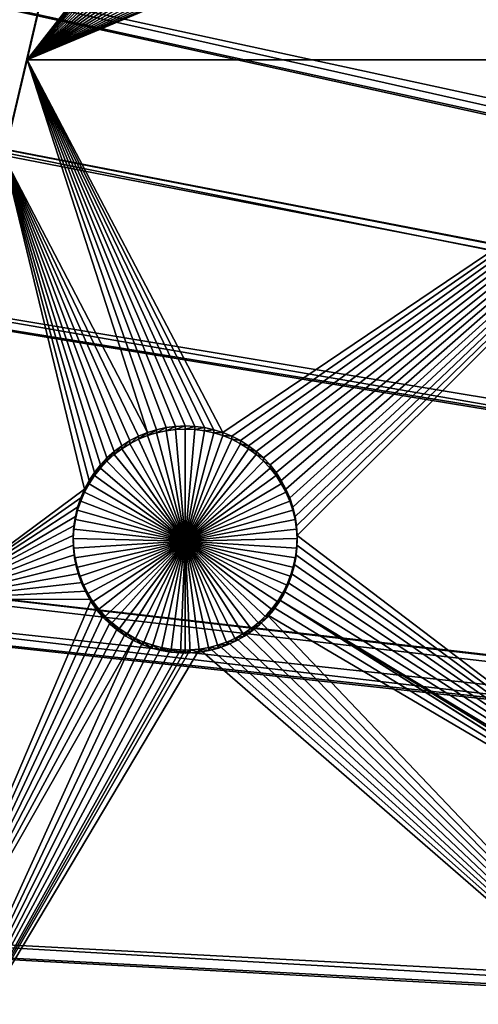
# Model space of a CAD drawing. Extents: x -200 to 200, y -652 to 0.
# Drawn here: x -179 to -164, y -444 to -413 of the extents above; entities that cross this region are included whole.
import ezdxf

# ---------------------------------------------------------------- set-up
doc = ezdxf.new("R2010")
doc.units = 0
doc.header["$MEASUREMENT"] = 0
for name, color, linetype in [('L1', 7, 'Continuous'), ('L2', 7, 'Continuous'), ('L4', 7, 'Continuous')]:
    doc.layers.add(name, color=color, linetype=linetype)

msp = doc.modelspace()

# ---------------------------------------------------------------- linework, layer by layer
at = {"layer": 'L1', "color": 250}
for points in [[(-169.7903, -350.0225, -91.62488), (-164.0234, -340.9811, -91.7827), (0, -451.9281, -89.84611)], [(-163.3361, -340.9795, -89.05014), (-165.6632, -344.6139, -88.9867), (-25.44149, -435.3185, -82.34452)], [(-25.44149, -435.3185, -82.34452), (-165.6632, -344.6139, -88.9867), (-169.1015, -349.9836, -88.89297)], [(0, -451.9281, -89.84611), (-175.0592, -359.3628, -91.46184), (-169.7903, -350.0225, -91.62488)], [(-26.63396, -437.3114, -82.30973), (-169.1015, -349.9836, -88.89297), (-173.4135, -357.5963, -88.76009)], [(-25.44149, -435.3185, -82.34452), (-169.1015, -349.9836, -88.89297), (-26.63396, -437.3114, -82.30973)], [(-26.66403, -437.3616, -82.30886), (-173.4135, -357.5963, -88.76009), (-174.3709, -359.2866, -88.73059)], [(-26.63396, -437.3114, -82.30973), (-173.4135, -357.5963, -88.76009), (-26.66403, -437.3616, -82.30886)], [(-174.3709, -359.2866, -88.73059), (-179.1289, -368.8613, -88.56346), (-27.6551, -439.3969, -82.27333)], [(-26.66403, -437.3616, -82.30886), (-174.3709, -359.2866, -88.73059), (-27.6551, -439.3969, -82.27333)], [(0, -451.9281, -89.84611), (-179.8146, -368.9747, -91.29407), (-175.0592, -359.3628, -91.46184)], [(-184.0426, -378.8298, -91.12205), (-179.8146, -368.9747, -91.29407), (0, -451.9281, -89.84611)], [(-27.6551, -439.3969, -82.27333), (-179.1289, -368.8613, -88.56346), (-180.1146, -371.1478, -88.52355)], [(-27.80603, -439.7068, -82.26792), (-180.1146, -371.1478, -88.52355), (-183.3614, -378.6794, -88.39209)], [(-27.6551, -439.3969, -82.27333), (-180.1146, -371.1478, -88.52355), (-27.80603, -439.7068, -82.26792)], [(-28.5157, -441.5525, -82.2357), (-183.3614, -378.6794, -88.39209), (-185.754, -385.1763, -88.27868)], [(-27.80603, -439.7068, -82.26792), (-183.3614, -378.6794, -88.39209), (-28.5157, -441.5525, -82.2357)], [(0, -451.9281, -89.84611), (-187.7307, -388.8994, -90.94628), (-184.0426, -378.8298, -91.12205)], [(-185.754, -385.1763, -88.27868), (-187.0561, -388.7122, -88.21696), (-28.74216, -442.1415, -82.22542)], [(-28.5157, -441.5525, -82.2357), (-185.754, -385.1763, -88.27868), (-28.74216, -442.1415, -82.22542)], [(-28.74216, -442.1415, -82.22542), (-187.0561, -388.7122, -88.21696), (-190.2022, -398.9303, -88.03861)], [(0, -451.9281, -89.84611), (-190.8682, -399.1538, -90.76729), (-187.7307, -388.8994, -90.94628)], [(-29.21111, -443.7663, -82.19706), (-190.2022, -398.9303, -88.03861), (-190.3631, -399.5753, -88.02735)], [(-28.74216, -442.1415, -82.22542), (-190.2022, -398.9303, -88.03861), (-29.21111, -443.7663, -82.19706)], [(-193.4459, -409.563, -90.5856), (-190.8682, -399.1538, -90.76729), (0, -451.9281, -89.84611)], [(-29.4655, -444.6477, -82.18168), (-190.3631, -399.5753, -88.02735), (-192.7903, -409.3038, -87.85754)], [(-29.21111, -443.7663, -82.19706), (-190.3631, -399.5753, -88.02735), (-29.4655, -444.6477, -82.18168)], [(-29.73756, -446.0258, -82.15762), (-192.7903, -409.3038, -87.85754), (-193.7547, -414.3095, -87.77016)], [(-29.4655, -444.6477, -82.18168), (-192.7903, -409.3038, -87.85754), (-29.73756, -446.0258, -82.15762)], [(0, -451.9281, -89.84611), (-195.4561, -420.0965, -90.40173), (-193.4459, -409.563, -90.5856)], [(-29.97069, -447.2068, -82.13701), (-193.7547, -414.3095, -87.77016), (-194.813, -419.8021, -87.67429)], [(-29.73756, -446.0258, -82.15762), (-193.7547, -414.3095, -87.77016), (-29.97069, -447.2068, -82.13701)], [(-194.813, -419.8021, -87.67429), (-196.1067, -429.2449, -87.50946), (-30.09214, -448.3185, -82.1176)], [(-29.97069, -447.2068, -82.13701), (-194.813, -419.8021, -87.67429), (-30.09214, -448.3185, -82.1176)], [(0, -451.9281, -89.84611), (-196.893, -430.7233, -90.21624), (-195.4561, -420.0965, -90.40173)], [(-30.09214, -448.3185, -82.1176), (-196.1067, -429.2449, -87.50946), (-196.2642, -430.3944, -87.4894)], [(-30.25398, -449.7998, -82.09175), (-196.2642, -430.3944, -87.4894), (-197.1398, -441.0499, -87.30341)], [(-30.09214, -448.3185, -82.1176), (-196.2642, -430.3944, -87.4894), (-30.25398, -449.7998, -82.09175)], [(-197.7525, -441.4124, -90.02966), (-196.893, -430.7233, -90.21624), (0, -451.9281, -89.84611)], [(-30.27289, -450.6315, -82.07723), (-197.1398, -441.0499, -87.30341), (-197.2308, -444.3209, -87.24631)], [(-30.25398, -449.7998, -82.09175), (-197.1398, -441.0499, -87.30341), (-30.27289, -450.6315, -82.07723)], [(0, -451.9281, -89.84611), (-198.0318, -452.1323, -89.84255), (-197.7525, -441.4124, -90.02966)]]:
    msp.add_3dface(points, dxfattribs=at)
at = {"layer": 'L2', "color": 250}
for points in [[(-160.3285, -364.9058, -99.86638), (-166.5319, -377.4328, -99.64773), (0, -452.0764, -98.34482)], [(0, -452.0764, -98.34482), (-166.5319, -377.4328, -99.64773), (-171.7581, -390.3977, -99.42143)], [(-165.6346, -407.6542, -101.6206), (-161.6789, -388.6601, -101.9521), (-155.0647, -414.3392, -101.5039)], [(0, -452.0764, -98.34482), (-171.7581, -390.3977, -99.42143), (-175.9763, -403.7246, -99.1888)], [(-179.1618, -417.3353, -98.95123), (-175.9763, -403.7246, -99.1888), (-175.9763, -403.7683, -101.6884)], [(-175.9763, -403.7246, -99.1888), (-179.1618, -417.3353, -98.95123), (0, -452.0764, -98.34482)], [(-175.9763, -403.7683, -101.6884), (-178.4503, -414.3392, -101.5039), (-179.1618, -417.3353, -98.95123)], [(-175.9763, -403.7683, -101.6884), (-172.5362, -406.7583, -101.6362), (-178.4503, -414.3392, -101.5039)], [(-178.4503, -414.3392, -101.5039), (-172.5362, -406.7583, -101.6362), (-172.5297, -407.0593, -101.631)], [(-178.4503, -414.3392, -101.5039), (-172.5297, -407.0593, -101.631), (-172.4974, -407.3587, -101.6257)], [(-172.4974, -407.3587, -101.6257), (-172.4394, -407.6542, -101.6206), (-178.4503, -414.3392, -101.5039)], [(-172.4394, -407.6542, -101.6206), (-172.3563, -407.9436, -101.6155), (-178.4503, -414.3392, -101.5039)], [(-155.0647, -414.3392, -101.5039), (-165.7178, -407.9436, -101.6155), (-165.6346, -407.6542, -101.6206)], [(-178.4503, -414.3392, -101.5039), (-172.3563, -407.9436, -101.6155), (-172.2486, -408.2248, -101.6106)], [(-178.4503, -414.3392, -101.5039), (-172.2486, -408.2248, -101.6106), (-172.1171, -408.4957, -101.6059)], [(-165.957, -408.4957, -101.6059), (-165.8255, -408.2248, -101.6106), (-155.0647, -414.3392, -101.5039)], [(-155.0647, -414.3392, -101.5039), (-165.8255, -408.2248, -101.6106), (-165.7178, -407.9436, -101.6155)], [(-171.9628, -408.7543, -101.6014), (-178.4503, -414.3392, -101.5039), (-172.1171, -408.4957, -101.6059)], [(-155.0647, -414.3392, -101.5039), (-166.1113, -408.7543, -101.6014), (-165.957, -408.4957, -101.6059)], [(-171.9628, -408.7543, -101.6014), (-171.7868, -408.9986, -101.5971), (-178.4503, -414.3392, -101.5039)], [(-155.0647, -414.3392, -101.5039), (-166.2872, -408.9986, -101.5971), (-166.1113, -408.7543, -101.6014)], [(-171.7868, -408.9986, -101.5971), (-171.5905, -409.227, -101.5931), (-178.4503, -414.3392, -101.5039)], [(-155.0647, -414.3392, -101.5039), (-166.4836, -409.227, -101.5931), (-166.2872, -408.9986, -101.5971)], [(-178.4503, -414.3392, -101.5039), (-171.5905, -409.227, -101.5931), (-171.3752, -409.4376, -101.5895)], [(-178.4503, -414.3392, -101.5039), (-171.3752, -409.4376, -101.5895), (-171.1427, -409.6289, -101.5861)], [(-155.0647, -414.3392, -101.5039), (-166.9313, -409.6289, -101.5861), (-166.6988, -409.4376, -101.5895)], [(-166.6988, -409.4376, -101.5895), (-166.4836, -409.227, -101.5931), (-155.0647, -414.3392, -101.5039)], [(-171.1427, -409.6289, -101.5861), (-170.8946, -409.7995, -101.5831), (-178.4503, -414.3392, -101.5039)], [(-155.0647, -414.3392, -101.5039), (-167.1795, -409.7995, -101.5831), (-166.9313, -409.6289, -101.5861)], [(-178.4503, -414.3392, -101.5039), (-170.8946, -409.7995, -101.5831), (-170.6327, -409.9482, -101.5805)], [(-178.4503, -414.3392, -101.5039), (-170.6327, -409.9482, -101.5805), (-170.359, -410.0738, -101.5784)], [(-170.359, -410.0738, -101.5784), (-170.0755, -410.1755, -101.5766), (-178.4503, -414.3392, -101.5039)], [(-155.0647, -414.3392, -101.5039), (-167.9985, -410.1755, -101.5766), (-167.715, -410.0738, -101.5784)], [(-155.0647, -414.3392, -101.5039), (-167.715, -410.0738, -101.5784), (-167.4414, -409.9482, -101.5805)], [(-167.4414, -409.9482, -101.5805), (-167.1795, -409.7995, -101.5831), (-155.0647, -414.3392, -101.5039)], [(-170.0755, -410.1755, -101.5766), (-169.7843, -410.2524, -101.5752), (-178.4503, -414.3392, -101.5039)], [(-178.4503, -414.3392, -101.5039), (-169.7843, -410.2524, -101.5752), (-169.4876, -410.304, -101.5743)], [(-178.4503, -414.3392, -101.5039), (-169.4876, -410.304, -101.5743), (-169.1876, -410.3298, -101.5739)], [(-169.1876, -410.3298, -101.5739), (-169.037, -410.3331, -101.5738), (-178.4503, -414.3392, -101.5039)], [(-178.4503, -414.3392, -101.5039), (-169.037, -410.3331, -101.5738), (-168.8864, -410.3298, -101.5739)], [(-178.4503, -414.3392, -101.5039), (-168.8864, -410.3298, -101.5739), (-155.0647, -414.3392, -101.5039)], [(-155.0647, -414.3392, -101.5039), (-168.8864, -410.3298, -101.5739), (-168.5864, -410.304, -101.5743)], [(-155.0647, -414.3392, -101.5039), (-168.5864, -410.304, -101.5743), (-168.2897, -410.2524, -101.5752)], [(-168.2897, -410.2524, -101.5752), (-167.9985, -410.1755, -101.5766), (-155.0647, -414.3392, -101.5039)], [(-178.4503, -414.3392, -101.5039), (-174.6842, -425.9873, -101.3006), (-179.1618, -417.379, -101.4508)], [(-179.1618, -417.3353, -98.95123), (-178.4503, -414.3392, -101.5039), (-179.1618, -417.379, -101.4508)], [(-178.4503, -414.3392, -101.5039), (-155.0647, -414.3392, -101.5039), (-172.3215, -425.9873, -101.3006)], [(-172.3215, -425.9873, -101.3006), (-172.6091, -425.898, -101.3021), (-178.4503, -414.3392, -101.5039)], [(-178.4503, -414.3392, -101.5039), (-172.6091, -425.898, -101.3021), (-172.9033, -425.8337, -101.3033)], [(-178.4503, -414.3392, -101.5039), (-172.9033, -425.8337, -101.3033), (-173.202, -425.7949, -101.3039)], [(-174.1024, -425.8337, -101.3033), (-174.3966, -425.898, -101.3021), (-178.4503, -414.3392, -101.5039)], [(-178.4503, -414.3392, -101.5039), (-174.3966, -425.898, -101.3021), (-174.6842, -425.9873, -101.3006)], [(-173.202, -425.7949, -101.3039), (-173.5028, -425.782, -101.3042), (-178.4503, -414.3392, -101.5039)], [(-178.4503, -414.3392, -101.5039), (-173.5028, -425.782, -101.3042), (-173.8037, -425.7949, -101.3039)], [(-178.4503, -414.3392, -101.5039), (-173.8037, -425.7949, -101.3039), (-174.1024, -425.8337, -101.3033)], [(-155.0647, -414.3392, -101.5039), (-172.0427, -426.1011, -101.2986), (-172.3215, -425.9873, -101.3006)], [(-155.0647, -414.3392, -101.5039), (-171.7746, -426.2383, -101.2962), (-172.0427, -426.1011, -101.2986)], [(-171.5194, -426.3982, -101.2934), (-171.7746, -426.2383, -101.2962), (-155.0647, -414.3392, -101.5039)], [(-155.0647, -414.3392, -101.5039), (-171.2788, -426.5793, -101.2903), (-171.5194, -426.3982, -101.2934)], [(-155.0647, -414.3392, -101.5039), (-171.0548, -426.7805, -101.2867), (-171.2788, -426.5793, -101.2903)], [(-170.8488, -427.0001, -101.2829), (-171.0548, -426.7805, -101.2867), (-155.0647, -414.3392, -101.5039)], [(-155.0647, -414.3392, -101.5039), (-170.6625, -427.2367, -101.2788), (-170.8488, -427.0001, -101.2829)], [(-155.0647, -414.3392, -101.5039), (-170.4972, -427.4884, -101.2744), (-170.6625, -427.2367, -101.2788)], [(-170.3541, -427.7534, -101.2698), (-170.4972, -427.4884, -101.2744), (-155.0647, -414.3392, -101.5039)], [(-155.0647, -414.3392, -101.5039), (-170.2344, -428.0297, -101.2649), (-170.3541, -427.7534, -101.2698)], [(-155.0647, -414.3392, -101.5039), (-170.1389, -428.3153, -101.26), (-170.2344, -428.0297, -101.2649)], [(-170.0683, -428.608, -101.2548), (-170.1389, -428.3153, -101.26), (-155.0647, -414.3392, -101.5039)], [(-155.0647, -414.3392, -101.5039), (-170.0231, -428.9057, -101.2496), (-170.0683, -428.608, -101.2548)], [(-155.0647, -414.3392, -101.5039), (-170.0037, -429.2061, -101.2444), (-170.0231, -428.9057, -101.2496)], [(-155.0647, -440.5413, -101.0465), (-170.0037, -429.2061, -101.2444), (-155.0647, -414.3392, -101.5039)], [(0, -452.0764, -98.34482), (-179.1618, -417.3353, -98.95123), (-181.2959, -431.1499, -98.71009)], [(-179.1618, -417.379, -101.4508), (-176.6516, -427.7534, -101.2698), (-181.2959, -431.1935, -101.2097)], [(-175.2311, -426.2383, -101.2962), (-175.4863, -426.3982, -101.2934), (-179.1618, -417.379, -101.4508)], [(-179.1618, -417.379, -101.4508), (-175.4863, -426.3982, -101.2934), (-175.7269, -426.5793, -101.2903)], [(-175.7269, -426.5793, -101.2903), (-175.951, -426.7805, -101.2867), (-179.1618, -417.379, -101.4508)], [(-179.1618, -417.379, -101.4508), (-175.951, -426.7805, -101.2867), (-176.1569, -427.0001, -101.2829)], [(-179.1618, -417.379, -101.4508), (-176.1569, -427.0001, -101.2829), (-176.3432, -427.2367, -101.2788)], [(-176.3432, -427.2367, -101.2788), (-176.5085, -427.4884, -101.2744), (-179.1618, -417.379, -101.4508)], [(-179.1618, -417.379, -101.4508), (-176.5085, -427.4884, -101.2744), (-176.6516, -427.7534, -101.2698)], [(-179.1618, -417.379, -101.4508), (-174.6842, -425.9873, -101.3006), (-174.963, -426.1011, -101.2986)], [(-179.1618, -417.379, -101.4508), (-174.963, -426.1011, -101.2986), (-175.2311, -426.2383, -101.2962)], [(-174.6842, -425.9873, -101.3006), (-174.6842, -426.0833, -106.7998), (-174.963, -426.1971, -106.7978)], [(-174.6842, -425.9873, -101.3006), (-174.963, -426.1971, -106.7978), (-174.963, -426.1011, -101.2986)], [(-174.3966, -425.898, -101.3021), (-174.3966, -425.994, -106.8013), (-174.6842, -426.0833, -106.7998)], [(-174.3966, -425.898, -101.3021), (-174.6842, -426.0833, -106.7998), (-174.6842, -425.9873, -101.3006)], [(-173.5028, -429.3774, -106.7422), (-174.6842, -426.0833, -106.7998), (-174.3966, -425.994, -106.8013)], [(-174.1024, -425.8337, -101.3033), (-174.1024, -425.9297, -106.8024), (-174.3966, -425.994, -106.8013)], [(-174.1024, -425.8337, -101.3033), (-174.3966, -425.994, -106.8013), (-174.3966, -425.898, -101.3021)], [(-174.3966, -425.994, -106.8013), (-174.1024, -425.9297, -106.8024), (-173.5028, -429.3774, -106.7422)], [(-173.8037, -425.7949, -101.3039), (-173.8037, -425.8909, -106.8031), (-174.1024, -425.9297, -106.8024)], [(-173.8037, -425.7949, -101.3039), (-174.1024, -425.9297, -106.8024), (-174.1024, -425.8337, -101.3033)], [(-173.5028, -429.3774, -106.7422), (-174.1024, -425.9297, -106.8024), (-173.8037, -425.8909, -106.8031)], [(-173.5028, -425.782, -101.3042), (-173.5028, -425.878, -106.8033), (-173.8037, -425.8909, -106.8031)], [(-173.5028, -425.782, -101.3042), (-173.8037, -425.8909, -106.8031), (-173.8037, -425.7949, -101.3039)], [(-173.5028, -429.3774, -106.7422), (-173.8037, -425.8909, -106.8031), (-173.5028, -425.878, -106.8033)], [(-173.202, -425.7949, -101.3039), (-173.5028, -425.878, -106.8033), (-173.5028, -425.782, -101.3042)], [(-173.202, -425.7949, -101.3039), (-173.202, -425.8909, -106.8031), (-173.5028, -425.878, -106.8033)], [(-173.5028, -425.878, -106.8033), (-173.202, -425.8909, -106.8031), (-173.5028, -429.3774, -106.7422)], [(-173.5028, -429.3774, -106.7422), (-173.202, -425.8909, -106.8031), (-172.9033, -425.9297, -106.8024)], [(-173.5028, -429.3774, -106.7422), (-172.9033, -425.9297, -106.8024), (-172.6091, -425.994, -106.8013)], [(-172.6091, -425.994, -106.8013), (-172.3215, -426.0833, -106.7998), (-173.5028, -429.3774, -106.7422)], [(-172.9033, -425.8337, -101.3033), (-173.202, -425.8909, -106.8031), (-173.202, -425.7949, -101.3039)], [(-172.9033, -425.8337, -101.3033), (-172.9033, -425.9297, -106.8024), (-173.202, -425.8909, -106.8031)], [(-172.6091, -425.898, -101.3021), (-172.9033, -425.9297, -106.8024), (-172.9033, -425.8337, -101.3033)], [(-172.6091, -425.898, -101.3021), (-172.6091, -425.994, -106.8013), (-172.9033, -425.9297, -106.8024)], [(-172.3215, -425.9873, -101.3006), (-172.6091, -425.994, -106.8013), (-172.6091, -425.898, -101.3021)], [(-172.3215, -425.9873, -101.3006), (-172.3215, -426.0833, -106.7998), (-172.6091, -425.994, -106.8013)], [(-172.0427, -426.1011, -101.2986), (-172.3215, -426.0833, -106.7998), (-172.3215, -425.9873, -101.3006)], [(-175.2311, -426.2383, -101.2962), (-175.2311, -426.3343, -106.7954), (-175.4863, -426.4942, -106.7926)], [(-175.2311, -426.2383, -101.2962), (-175.4863, -426.4942, -106.7926), (-175.4863, -426.3982, -101.2934)], [(-173.5028, -429.3774, -106.7422), (-175.4863, -426.4942, -106.7926), (-175.2311, -426.3343, -106.7954)], [(-174.963, -426.1011, -101.2986), (-174.963, -426.1971, -106.7978), (-175.2311, -426.3343, -106.7954)], [(-174.963, -426.1011, -101.2986), (-175.2311, -426.3343, -106.7954), (-175.2311, -426.2383, -101.2962)], [(-175.2311, -426.3343, -106.7954), (-174.963, -426.1971, -106.7978), (-173.5028, -429.3774, -106.7422)], [(-173.5028, -429.3774, -106.7422), (-174.963, -426.1971, -106.7978), (-174.6842, -426.0833, -106.7998)], [(-173.5028, -429.3774, -106.7422), (-172.3215, -426.0833, -106.7998), (-172.0427, -426.1971, -106.7978)], [(-173.5028, -429.3774, -106.7422), (-172.0427, -426.1971, -106.7978), (-171.7746, -426.3343, -106.7954)], [(-171.7746, -426.3343, -106.7954), (-171.5194, -426.4942, -106.7926), (-173.5028, -429.3774, -106.7422)], [(-172.0427, -426.1011, -101.2986), (-172.0427, -426.1971, -106.7978), (-172.3215, -426.0833, -106.7998)], [(-171.7746, -426.2383, -101.2962), (-172.0427, -426.1971, -106.7978), (-172.0427, -426.1011, -101.2986)], [(-171.7746, -426.2383, -101.2962), (-171.7746, -426.3343, -106.7954), (-172.0427, -426.1971, -106.7978)], [(-171.5194, -426.3982, -101.2934), (-171.7746, -426.3343, -106.7954), (-171.7746, -426.2383, -101.2962)], [(-171.5194, -426.3982, -101.2934), (-171.5194, -426.4942, -106.7926), (-171.7746, -426.3343, -106.7954)], [(-175.7269, -426.5793, -101.2903), (-175.7269, -426.6753, -106.7894), (-175.951, -426.8765, -106.7859)], [(-175.7269, -426.5793, -101.2903), (-175.951, -426.8765, -106.7859), (-175.951, -426.7805, -101.2867)], [(-175.951, -426.8765, -106.7859), (-175.7269, -426.6753, -106.7894), (-173.5028, -429.3774, -106.7422)], [(-175.4863, -426.3982, -101.2934), (-175.4863, -426.4942, -106.7926), (-175.7269, -426.6753, -106.7894)], [(-175.4863, -426.3982, -101.2934), (-175.7269, -426.6753, -106.7894), (-175.7269, -426.5793, -101.2903)], [(-173.5028, -429.3774, -106.7422), (-175.7269, -426.6753, -106.7894), (-175.4863, -426.4942, -106.7926)], [(-173.5028, -429.3774, -106.7422), (-171.5194, -426.4942, -106.7926), (-171.2788, -426.6753, -106.7894)], [(-173.5028, -429.3774, -106.7422), (-171.2788, -426.6753, -106.7894), (-171.0548, -426.8765, -106.7859)], [(-171.2788, -426.5793, -101.2903), (-171.5194, -426.4942, -106.7926), (-171.5194, -426.3982, -101.2934)], [(-171.2788, -426.5793, -101.2903), (-171.2788, -426.6753, -106.7894), (-171.5194, -426.4942, -106.7926)], [(-171.0548, -426.7805, -101.2867), (-171.2788, -426.6753, -106.7894), (-171.2788, -426.5793, -101.2903)], [(-171.0548, -426.7805, -101.2867), (-171.0548, -426.8765, -106.7859), (-171.2788, -426.6753, -106.7894)], [(-176.1569, -427.0001, -101.2829), (-176.1569, -427.0961, -106.7821), (-176.3432, -427.3327, -106.7779)], [(-176.1569, -427.0001, -101.2829), (-176.3432, -427.3327, -106.7779), (-176.3432, -427.2367, -101.2788)], [(-175.951, -426.7805, -101.2867), (-175.951, -426.8765, -106.7859), (-176.1569, -427.0961, -106.7821)], [(-175.951, -426.7805, -101.2867), (-176.1569, -427.0961, -106.7821), (-176.1569, -427.0001, -101.2829)], [(-173.5028, -429.3774, -106.7422), (-176.1569, -427.0961, -106.7821), (-175.951, -426.8765, -106.7859)], [(-171.0548, -426.8765, -106.7859), (-170.8488, -427.0961, -106.7821), (-173.5028, -429.3774, -106.7422)], [(-170.8488, -427.0001, -101.2829), (-171.0548, -426.8765, -106.7859), (-171.0548, -426.7805, -101.2867)], [(-170.8488, -427.0001, -101.2829), (-170.8488, -427.0961, -106.7821), (-171.0548, -426.8765, -106.7859)], [(-170.6625, -427.2367, -101.2788), (-170.8488, -427.0961, -106.7821), (-170.8488, -427.0001, -101.2829)], [(-176.3432, -427.2367, -101.2788), (-176.3432, -427.3327, -106.7779), (-176.5085, -427.5844, -106.7735)], [(-176.3432, -427.2367, -101.2788), (-176.5085, -427.5844, -106.7735), (-176.5085, -427.4884, -101.2744)], [(-173.5028, -429.3774, -106.7422), (-176.3432, -427.3327, -106.7779), (-176.1569, -427.0961, -106.7821)], [(-173.5028, -429.3774, -106.7422), (-170.8488, -427.0961, -106.7821), (-170.6625, -427.3327, -106.7779)], [(-170.6625, -427.2367, -101.2788), (-170.6625, -427.3327, -106.7779), (-170.8488, -427.0961, -106.7821)], [(-170.4972, -427.4884, -101.2744), (-170.6625, -427.3327, -106.7779), (-170.6625, -427.2367, -101.2788)], [(-176.5085, -427.4884, -101.2744), (-176.5085, -427.5844, -106.7735), (-176.6516, -427.8494, -106.7689)], [(-176.5085, -427.4884, -101.2744), (-176.6516, -427.8494, -106.7689), (-176.6516, -427.7534, -101.2698)], [(-173.5028, -429.3774, -106.7422), (-176.6516, -427.8494, -106.7689), (-176.5085, -427.5844, -106.7735)], [(-176.5085, -427.5844, -106.7735), (-176.3432, -427.3327, -106.7779), (-173.5028, -429.3774, -106.7422)], [(-173.5028, -429.3774, -106.7422), (-170.6625, -427.3327, -106.7779), (-170.4972, -427.5844, -106.7735)], [(-170.4972, -427.5844, -106.7735), (-170.3541, -427.8494, -106.7689), (-173.5028, -429.3774, -106.7422)], [(-170.4972, -427.4884, -101.2744), (-170.4972, -427.5844, -106.7735), (-170.6625, -427.3327, -106.7779)], [(-170.3541, -427.7534, -101.2698), (-170.4972, -427.5844, -106.7735), (-170.4972, -427.4884, -101.2744)], [(-170.3541, -427.7534, -101.2698), (-170.3541, -427.8494, -106.7689), (-170.4972, -427.5844, -106.7735)], [(-181.2959, -431.1935, -101.2097), (-176.6516, -427.7534, -101.2698), (-176.7713, -428.0297, -101.2649)], [(-176.6516, -427.7534, -101.2698), (-176.6516, -427.8494, -106.7689), (-176.7713, -428.1257, -106.7641)], [(-176.6516, -427.7534, -101.2698), (-176.7713, -428.1257, -106.7641), (-176.7713, -428.0297, -101.2649)], [(-173.5028, -429.3774, -106.7422), (-176.7713, -428.1257, -106.7641), (-176.6516, -427.8494, -106.7689)], [(-173.5028, -429.3774, -106.7422), (-170.3541, -427.8494, -106.7689), (-170.2344, -428.1257, -106.7641)], [(-170.2344, -428.0297, -101.2649), (-170.3541, -427.8494, -106.7689), (-170.3541, -427.7534, -101.2698)], [(-170.2344, -428.0297, -101.2649), (-170.2344, -428.1257, -106.7641), (-170.3541, -427.8494, -106.7689)], [(-181.2959, -431.1935, -101.2097), (-176.7713, -428.0297, -101.2649), (-176.8668, -428.3153, -101.26)], [(-176.7713, -428.0297, -101.2649), (-176.7713, -428.1257, -106.7641), (-176.8668, -428.4112, -106.7591)], [(-176.7713, -428.0297, -101.2649), (-176.8668, -428.4112, -106.7591), (-176.8668, -428.3153, -101.26)], [(-176.8668, -428.4112, -106.7591), (-176.7713, -428.1257, -106.7641), (-173.5028, -429.3774, -106.7422)], [(-173.5028, -429.3774, -106.7422), (-170.2344, -428.1257, -106.7641), (-170.1389, -428.4112, -106.7591)], [(-170.1389, -428.3153, -101.26), (-170.2344, -428.1257, -106.7641), (-170.2344, -428.0297, -101.2649)], [(-170.1389, -428.3153, -101.26), (-170.1389, -428.4112, -106.7591), (-170.2344, -428.1257, -106.7641)], [(-176.8668, -428.3153, -101.26), (-176.9374, -428.608, -101.2548), (-181.2959, -431.1935, -101.2097)], [(-176.8668, -428.3153, -101.26), (-176.8668, -428.4112, -106.7591), (-176.9374, -428.704, -106.754)], [(-176.8668, -428.3153, -101.26), (-176.9374, -428.704, -106.754), (-176.9374, -428.608, -101.2548)], [(-173.5028, -429.3774, -106.7422), (-176.9374, -428.704, -106.754), (-176.8668, -428.4112, -106.7591)], [(-170.1389, -428.4112, -106.7591), (-170.0683, -428.704, -106.754), (-173.5028, -429.3774, -106.7422)], [(-170.0683, -428.608, -101.2548), (-170.1389, -428.4112, -106.7591), (-170.1389, -428.3153, -101.26)], [(-170.0683, -428.608, -101.2548), (-170.0683, -428.704, -106.754), (-170.1389, -428.4112, -106.7591)], [(-181.2959, -431.1935, -101.2097), (-176.9374, -428.608, -101.2548), (-176.9826, -428.9057, -101.2496)], [(-176.9374, -428.608, -101.2548), (-176.9374, -428.704, -106.754), (-176.9826, -429.0017, -106.7488)], [(-176.9374, -428.608, -101.2548), (-176.9826, -429.0017, -106.7488), (-176.9826, -428.9057, -101.2496)], [(-173.5028, -429.3774, -106.7422), (-176.9826, -429.0017, -106.7488), (-176.9374, -428.704, -106.754)], [(-173.5028, -429.3774, -106.7422), (-170.0683, -428.704, -106.754), (-170.0231, -429.0017, -106.7488)], [(-170.0231, -428.9057, -101.2496), (-170.0683, -428.704, -106.754), (-170.0683, -428.608, -101.2548)], [(-170.0231, -428.9057, -101.2496), (-170.0231, -429.0017, -106.7488), (-170.0683, -428.704, -106.754)], [(-181.2959, -431.1935, -101.2097), (-176.9826, -428.9057, -101.2496), (-177.002, -429.2061, -101.2444)], [(-176.9826, -428.9057, -101.2496), (-176.9826, -429.0017, -106.7488), (-177.002, -429.3021, -106.7436)], [(-176.9826, -428.9057, -101.2496), (-177.002, -429.3021, -106.7436), (-177.002, -429.2061, -101.2444)], [(-177.002, -429.3021, -106.7436), (-176.9826, -429.0017, -106.7488), (-173.5028, -429.3774, -106.7422)], [(-173.5028, -429.3774, -106.7422), (-170.0231, -429.0017, -106.7488), (-170.0037, -429.3021, -106.7436)], [(-170.0037, -429.2061, -101.2444), (-170.0231, -429.0017, -106.7488), (-170.0231, -428.9057, -101.2496)], [(-170.0037, -429.2061, -101.2444), (-170.0037, -429.3021, -106.7436), (-170.0231, -429.0017, -106.7488)], [(-177.002, -429.2061, -101.2444), (-176.9956, -429.5072, -101.2391), (-181.2959, -431.1935, -101.2097)], [(-177.002, -429.2061, -101.2444), (-177.002, -429.3021, -106.7436), (-176.9956, -429.6032, -106.7383)], [(-177.002, -429.2061, -101.2444), (-176.9956, -429.6032, -106.7383), (-176.9956, -429.5072, -101.2391)], [(-173.5028, -429.3774, -106.7422), (-176.9956, -429.6032, -106.7383), (-177.002, -429.3021, -106.7436)], [(-173.5028, -429.3774, -106.7422), (-176.9632, -429.9026, -106.7331), (-176.9956, -429.6032, -106.7383)], [(-176.9053, -430.198, -106.7279), (-176.9632, -429.9026, -106.7331), (-173.5028, -429.3774, -106.7422)], [(-173.5028, -429.3774, -106.7422), (-176.8221, -430.4874, -106.7229), (-176.9053, -430.198, -106.7279)], [(-173.5028, -429.3774, -106.7422), (-176.7144, -430.7686, -106.718), (-176.8221, -430.4874, -106.7229)], [(-176.5829, -431.0395, -106.7132), (-176.7144, -430.7686, -106.718), (-173.5028, -429.3774, -106.7422)], [(-173.5028, -429.3774, -106.7422), (-176.4286, -431.2981, -106.7087), (-176.5829, -431.0395, -106.7132)], [(-173.5028, -429.3774, -106.7422), (-176.2526, -431.5425, -106.7045), (-176.4286, -431.2981, -106.7087)], [(-176.0563, -431.7708, -106.7005), (-176.2526, -431.5425, -106.7045), (-173.5028, -429.3774, -106.7422)], [(-173.5028, -429.3774, -106.7422), (-175.8411, -431.9814, -106.6968), (-176.0563, -431.7708, -106.7005)], [(-173.5028, -429.3774, -106.7422), (-175.6085, -432.1727, -106.6935), (-175.8411, -431.9814, -106.6968)], [(-175.3604, -432.3434, -106.6905), (-175.6085, -432.1727, -106.6935), (-173.5028, -429.3774, -106.7422)], [(-173.5028, -429.3774, -106.7422), (-175.0985, -432.492, -106.6879), (-175.3604, -432.3434, -106.6905)], [(-173.5028, -429.3774, -106.7422), (-174.8248, -432.6177, -106.6857), (-175.0985, -432.492, -106.6879)], [(-174.5413, -432.7193, -106.6839), (-174.8248, -432.6177, -106.6857), (-173.5028, -429.3774, -106.7422)], [(-173.5028, -429.3774, -106.7422), (-174.2502, -432.7962, -106.6826), (-174.5413, -432.7193, -106.6839)], [(-173.5028, -429.3774, -106.7422), (-173.9535, -432.8478, -106.6817), (-174.2502, -432.7962, -106.6826)], [(-173.6534, -432.8737, -106.6812), (-173.9535, -432.8478, -106.6817), (-173.5028, -429.3774, -106.7422)], [(-173.5028, -432.8769, -106.6812), (-173.6534, -432.8737, -106.6812), (-173.5028, -429.3774, -106.7422)], [(-170.0037, -429.3021, -106.7436), (-170.0101, -429.6032, -106.7383), (-173.5028, -429.3774, -106.7422)], [(-173.5028, -432.8769, -106.6812), (-173.5028, -429.3774, -106.7422), (-173.3523, -432.8737, -106.6812)], [(-172.4644, -432.7193, -106.6839), (-172.7555, -432.7962, -106.6826), (-173.5028, -429.3774, -106.7422)], [(-173.5028, -429.3774, -106.7422), (-172.7555, -432.7962, -106.6826), (-173.0522, -432.8478, -106.6817)], [(-173.5028, -429.3774, -106.7422), (-173.0522, -432.8478, -106.6817), (-173.3523, -432.8737, -106.6812)], [(-171.6453, -432.3434, -106.6905), (-171.9072, -432.492, -106.6879), (-173.5028, -429.3774, -106.7422)], [(-173.5028, -429.3774, -106.7422), (-171.9072, -432.492, -106.6879), (-172.1809, -432.6177, -106.6857)], [(-173.5028, -429.3774, -106.7422), (-172.1809, -432.6177, -106.6857), (-172.4644, -432.7193, -106.6839)], [(-170.9494, -431.7708, -106.7005), (-171.1646, -431.9814, -106.6968), (-173.5028, -429.3774, -106.7422)], [(-173.5028, -429.3774, -106.7422), (-171.1646, -431.9814, -106.6968), (-171.3972, -432.1727, -106.6935)], [(-173.5028, -429.3774, -106.7422), (-171.3972, -432.1727, -106.6935), (-171.6453, -432.3434, -106.6905)], [(-170.4228, -431.0395, -106.7132), (-170.5771, -431.2981, -106.7087), (-173.5028, -429.3774, -106.7422)], [(-173.5028, -429.3774, -106.7422), (-170.5771, -431.2981, -106.7087), (-170.7531, -431.5425, -106.7045)], [(-173.5028, -429.3774, -106.7422), (-170.7531, -431.5425, -106.7045), (-170.9494, -431.7708, -106.7005)], [(-170.1004, -430.198, -106.7279), (-170.1836, -430.4874, -106.7229), (-173.5028, -429.3774, -106.7422)], [(-173.5028, -429.3774, -106.7422), (-170.1836, -430.4874, -106.7229), (-170.2913, -430.7686, -106.718)], [(-173.5028, -429.3774, -106.7422), (-170.2913, -430.7686, -106.718), (-170.4228, -431.0395, -106.7132)], [(-173.5028, -429.3774, -106.7422), (-170.0101, -429.6032, -106.7383), (-170.0425, -429.9026, -106.7331)], [(-173.5028, -429.3774, -106.7422), (-170.0425, -429.9026, -106.7331), (-170.1004, -430.198, -106.7279)], [(-155.0647, -440.5413, -101.0465), (-170.0101, -429.5072, -101.2391), (-170.0037, -429.2061, -101.2444)], [(-170.0101, -429.5072, -101.2391), (-170.0037, -429.3021, -106.7436), (-170.0037, -429.2061, -101.2444)], [(-170.0101, -429.5072, -101.2391), (-170.0101, -429.6032, -106.7383), (-170.0037, -429.3021, -106.7436)], [(-181.2959, -431.1935, -101.2097), (-176.9956, -429.5072, -101.2391), (-176.9632, -429.8066, -101.2339)], [(-176.9956, -429.5072, -101.2391), (-176.9956, -429.6032, -106.7383), (-176.9632, -429.9026, -106.7331)], [(-176.9956, -429.5072, -101.2391), (-176.9632, -429.9026, -106.7331), (-176.9632, -429.8066, -101.2339)], [(-170.0425, -429.8066, -101.2339), (-170.0101, -429.5072, -101.2391), (-155.0647, -440.5413, -101.0465)], [(-170.0425, -429.8066, -101.2339), (-170.0101, -429.6032, -106.7383), (-170.0101, -429.5072, -101.2391)], [(-170.0425, -429.8066, -101.2339), (-170.0425, -429.9026, -106.7331), (-170.0101, -429.6032, -106.7383)], [(-181.2959, -431.1935, -101.2097), (-176.9632, -429.8066, -101.2339), (-176.9053, -430.102, -101.2288)], [(-176.9632, -429.8066, -101.2339), (-176.9632, -429.9026, -106.7331), (-176.9053, -430.198, -106.7279)], [(-176.9632, -429.8066, -101.2339), (-176.9053, -430.198, -106.7279), (-176.9053, -430.102, -101.2288)], [(-155.0647, -440.5413, -101.0465), (-170.1004, -430.102, -101.2288), (-170.0425, -429.8066, -101.2339)], [(-170.1004, -430.102, -101.2288), (-170.0425, -429.9026, -106.7331), (-170.0425, -429.8066, -101.2339)], [(-170.1004, -430.102, -101.2288), (-170.1004, -430.198, -106.7279), (-170.0425, -429.9026, -106.7331)], [(-176.8221, -430.3914, -101.2237), (-181.2959, -431.1935, -101.2097), (-176.9053, -430.102, -101.2288)], [(-176.9053, -430.102, -101.2288), (-176.9053, -430.198, -106.7279), (-176.8221, -430.4874, -106.7229)], [(-176.9053, -430.102, -101.2288), (-176.8221, -430.4874, -106.7229), (-176.8221, -430.3914, -101.2237)], [(-155.0647, -440.5413, -101.0465), (-170.1836, -430.3914, -101.2237), (-170.1004, -430.102, -101.2288)], [(-170.1836, -430.3914, -101.2237), (-170.1004, -430.198, -106.7279), (-170.1004, -430.102, -101.2288)], [(-170.1836, -430.3914, -101.2237), (-170.1836, -430.4874, -106.7229), (-170.1004, -430.198, -106.7279)], [(-176.7144, -430.6726, -101.2188), (-181.2959, -431.1935, -101.2097), (-176.8221, -430.3914, -101.2237)], [(-176.7144, -430.6726, -101.2188), (-176.5829, -430.9435, -101.2141), (-181.2959, -431.1935, -101.2097)], [(-176.8221, -430.3914, -101.2237), (-176.8221, -430.4874, -106.7229), (-176.7144, -430.7686, -106.718)], [(-176.8221, -430.3914, -101.2237), (-176.7144, -430.7686, -106.718), (-176.7144, -430.6726, -101.2188)], [(-176.7144, -430.6726, -101.2188), (-176.7144, -430.7686, -106.718), (-176.5829, -431.0395, -106.7132)], [(-176.7144, -430.6726, -101.2188), (-176.5829, -431.0395, -106.7132), (-176.5829, -430.9435, -101.2141)], [(-155.0647, -440.5413, -101.0465), (-170.4228, -430.9435, -101.2141), (-170.2913, -430.6726, -101.2188)], [(-170.4228, -430.9435, -101.2141), (-170.2913, -430.7686, -106.718), (-170.2913, -430.6726, -101.2188)], [(-170.2913, -430.6726, -101.2188), (-170.1836, -430.3914, -101.2237), (-155.0647, -440.5413, -101.0465)], [(-170.2913, -430.6726, -101.2188), (-170.1836, -430.4874, -106.7229), (-170.1836, -430.3914, -101.2237)], [(-170.2913, -430.6726, -101.2188), (-170.2913, -430.7686, -106.718), (-170.1836, -430.4874, -106.7229)], [(-181.2959, -431.1935, -101.2097), (-176.5829, -430.9435, -101.2141), (-176.4286, -431.2021, -101.2096)], [(-176.5829, -430.9435, -101.2141), (-176.5829, -431.0395, -106.7132), (-176.4286, -431.2981, -106.7087)], [(-176.5829, -430.9435, -101.2141), (-176.4286, -431.2981, -106.7087), (-176.4286, -431.2021, -101.2096)], [(-155.0647, -440.5413, -101.0465), (-170.5771, -431.2021, -101.2096), (-170.4228, -430.9435, -101.2141)], [(-170.5771, -431.2021, -101.2096), (-170.4228, -431.0395, -106.7132), (-170.4228, -430.9435, -101.2141)], [(-170.4228, -430.9435, -101.2141), (-170.4228, -431.0395, -106.7132), (-170.2913, -430.7686, -106.718)], [(0, -452.0764, -98.34482), (-181.2959, -431.1499, -98.71009), (-182.3661, -445.0872, -98.46681)], [(-181.2959, -431.1935, -101.2097), (-176.4286, -431.2021, -101.2096), (-182.3661, -445.1309, -100.9664)], [(-182.3661, -445.1309, -100.9664), (-176.4286, -431.2021, -101.2096), (-176.2526, -431.4465, -101.2053)], [(-176.4286, -431.2021, -101.2096), (-176.4286, -431.2981, -106.7087), (-176.2526, -431.5425, -106.7045)], [(-176.4286, -431.2021, -101.2096), (-176.2526, -431.5425, -106.7045), (-176.2526, -431.4465, -101.2053)], [(-155.0647, -441.0161, -101.0383), (-170.7531, -431.4465, -101.2053), (-170.5771, -431.2021, -101.2096)], [(-170.7531, -431.4465, -101.2053), (-170.5771, -431.2981, -106.7087), (-170.5771, -431.2021, -101.2096)], [(-170.7531, -431.4465, -101.2053), (-170.7531, -431.5425, -106.7045), (-170.5771, -431.2981, -106.7087)], [(-170.5771, -431.2021, -101.2096), (-170.5771, -431.2981, -106.7087), (-170.4228, -431.0395, -106.7132)], [(-155.0742, -440.6875, -101.044), (-170.5771, -431.2021, -101.2096), (-155.0647, -440.5413, -101.0465)], [(-155.0647, -441.0161, -101.0383), (-170.5771, -431.2021, -101.2096), (-155.0677, -440.9885, -101.0387)], [(-155.0677, -440.9885, -101.0387), (-170.5771, -431.2021, -101.2096), (-155.0742, -440.6875, -101.044)], [(-182.3661, -445.1309, -100.9664), (-176.2526, -431.4465, -101.2053), (-176.0563, -431.6748, -101.2013)], [(-176.2526, -431.4465, -101.2053), (-176.2526, -431.5425, -106.7045), (-176.0563, -431.7708, -106.7005)], [(-176.2526, -431.4465, -101.2053), (-176.0563, -431.7708, -106.7005), (-176.0563, -431.6748, -101.2013)], [(-170.9494, -431.6748, -101.2013), (-170.7531, -431.4465, -101.2053), (-155.0647, -441.0161, -101.0383)], [(-170.9494, -431.6748, -101.2013), (-170.7531, -431.5425, -106.7045), (-170.7531, -431.4465, -101.2053)], [(-170.9494, -431.6748, -101.2013), (-170.9494, -431.7708, -106.7005), (-170.7531, -431.5425, -106.7045)], [(-175.8411, -431.8854, -101.1976), (-182.3661, -445.1309, -100.9664), (-176.0563, -431.6748, -101.2013)], [(-175.6085, -432.0768, -101.1943), (-182.3661, -445.1309, -100.9664), (-175.8411, -431.8854, -101.1976)], [(-176.0563, -431.6748, -101.2013), (-176.0563, -431.7708, -106.7005), (-175.8411, -431.9814, -106.6968)], [(-176.0563, -431.6748, -101.2013), (-175.8411, -431.9814, -106.6968), (-175.8411, -431.8854, -101.1976)], [(-175.8411, -431.8854, -101.1976), (-175.8411, -431.9814, -106.6968), (-175.6085, -432.1727, -106.6935)], [(-175.8411, -431.8854, -101.1976), (-175.6085, -432.1727, -106.6935), (-175.6085, -432.0768, -101.1943)], [(-155.0647, -448.3706, -100.9099), (-171.3972, -432.0768, -101.1943), (-171.1646, -431.8854, -101.1976)], [(-171.3972, -432.0768, -101.1943), (-171.1646, -431.9814, -106.6968), (-171.1646, -431.8854, -101.1976)], [(-171.1646, -431.8854, -101.1976), (-170.9494, -431.6748, -101.2013), (-155.0647, -448.3706, -100.9099)], [(-171.1646, -431.8854, -101.1976), (-170.9494, -431.7708, -106.7005), (-170.9494, -431.6748, -101.2013)], [(-171.1646, -431.8854, -101.1976), (-171.1646, -431.9814, -106.6968), (-170.9494, -431.7708, -106.7005)], [(-170.9494, -431.6748, -101.2013), (-155.0647, -441.0161, -101.0383), (-155.0647, -448.3706, -100.9099)], [(-175.6085, -432.0768, -101.1943), (-175.3604, -432.2474, -101.1913), (-182.3661, -445.1309, -100.9664)], [(-175.6085, -432.0768, -101.1943), (-175.6085, -432.1727, -106.6935), (-175.3604, -432.3434, -106.6905)], [(-175.6085, -432.0768, -101.1943), (-175.3604, -432.3434, -106.6905), (-175.3604, -432.2474, -101.1913)], [(-155.0647, -448.3706, -100.9099), (-171.6453, -432.2474, -101.1913), (-171.3972, -432.0768, -101.1943)], [(-171.6453, -432.2474, -101.1913), (-171.3972, -432.1727, -106.6935), (-171.3972, -432.0768, -101.1943)], [(-171.6453, -432.2474, -101.1913), (-171.6453, -432.3434, -106.6905), (-171.3972, -432.1727, -106.6935)], [(-171.3972, -432.0768, -101.1943), (-171.3972, -432.1727, -106.6935), (-171.1646, -431.9814, -106.6968)], [(-182.3661, -445.1309, -100.9664), (-175.3604, -432.2474, -101.1913), (-175.0985, -432.3961, -101.1887)], [(-182.3661, -445.1309, -100.9664), (-175.0985, -432.3961, -101.1887), (-182.3661, -448.3706, -100.9099)], [(-182.3661, -448.3706, -100.9099), (-175.0985, -432.3961, -101.1887), (-174.8248, -432.5217, -101.1865)], [(-182.3661, -448.3706, -100.9099), (-174.8248, -432.5217, -101.1865), (-174.5413, -432.6233, -101.1848)], [(-175.3604, -432.2474, -101.1913), (-175.3604, -432.3434, -106.6905), (-175.0985, -432.492, -106.6879)], [(-175.3604, -432.2474, -101.1913), (-175.0985, -432.492, -106.6879), (-175.0985, -432.3961, -101.1887)], [(-175.0985, -432.3961, -101.1887), (-175.0985, -432.492, -106.6879), (-174.8248, -432.6177, -106.6857)], [(-175.0985, -432.3961, -101.1887), (-174.8248, -432.6177, -106.6857), (-174.8248, -432.5217, -101.1865)], [(-174.8248, -432.5217, -101.1865), (-174.8248, -432.6177, -106.6857), (-174.5413, -432.7193, -106.6839)], [(-174.8248, -432.5217, -101.1865), (-174.5413, -432.7193, -106.6839), (-174.5413, -432.6233, -101.1848)], [(-172.1809, -432.5217, -101.1865), (-155.0647, -448.3706, -100.9099), (-172.4644, -432.6233, -101.1848)], [(-172.4644, -432.6233, -101.1848), (-172.1809, -432.6177, -106.6857), (-172.1809, -432.5217, -101.1865)], [(-172.1809, -432.5217, -101.1865), (-171.9072, -432.3961, -101.1887), (-155.0647, -448.3706, -100.9099)], [(-172.1809, -432.5217, -101.1865), (-171.9072, -432.492, -106.6879), (-171.9072, -432.3961, -101.1887)], [(-172.1809, -432.5217, -101.1865), (-172.1809, -432.6177, -106.6857), (-171.9072, -432.492, -106.6879)], [(-171.9072, -432.3961, -101.1887), (-171.6453, -432.2474, -101.1913), (-155.0647, -448.3706, -100.9099)], [(-171.9072, -432.3961, -101.1887), (-171.6453, -432.3434, -106.6905), (-171.6453, -432.2474, -101.1913)], [(-171.9072, -432.3961, -101.1887), (-171.9072, -432.492, -106.6879), (-171.6453, -432.3434, -106.6905)], [(-174.5413, -432.6233, -101.1848), (-174.2502, -432.7002, -101.1834), (-182.3661, -448.3706, -100.9099)], [(-174.2502, -432.7002, -101.1834), (-173.9535, -432.7518, -101.1825), (-182.3661, -448.3706, -100.9099)], [(-182.3661, -448.3706, -100.9099), (-173.9535, -432.7518, -101.1825), (-173.6534, -432.7777, -101.1821)], [(-182.3661, -448.3706, -100.9099), (-173.3523, -432.7777, -101.1821), (-173.0522, -432.7518, -101.1825)], [(-182.3661, -448.3706, -100.9099), (-173.0522, -432.7518, -101.1825), (-155.0647, -448.3706, -100.9099)], [(-182.3661, -448.3706, -100.9099), (-173.6534, -432.7777, -101.1821), (-173.5028, -432.7809, -101.182)], [(-173.5028, -432.7809, -101.182), (-173.3523, -432.7777, -101.1821), (-182.3661, -448.3706, -100.9099)], [(-174.5413, -432.6233, -101.1848), (-174.5413, -432.7193, -106.6839), (-174.2502, -432.7962, -106.6826)], [(-174.5413, -432.6233, -101.1848), (-174.2502, -432.7962, -106.6826), (-174.2502, -432.7002, -101.1834)], [(-174.2502, -432.7002, -101.1834), (-174.2502, -432.7962, -106.6826), (-173.9535, -432.8478, -106.6817)], [(-174.2502, -432.7002, -101.1834), (-173.9535, -432.8478, -106.6817), (-173.9535, -432.7518, -101.1825)], [(-173.9535, -432.7518, -101.1825), (-173.9535, -432.8478, -106.6817), (-173.6534, -432.8737, -106.6812)], [(-173.9535, -432.7518, -101.1825), (-173.6534, -432.8737, -106.6812), (-173.6534, -432.7777, -101.1821)], [(-173.6534, -432.7777, -101.1821), (-173.6534, -432.8737, -106.6812), (-173.5028, -432.7809, -101.182)], [(-173.6534, -432.8737, -106.6812), (-173.5028, -432.8769, -106.6812), (-173.5028, -432.7809, -101.182)], [(-173.5028, -432.7809, -101.182), (-173.5028, -432.8769, -106.6812), (-173.3523, -432.7777, -101.1821)], [(-173.5028, -432.8769, -106.6812), (-173.3523, -432.8737, -106.6812), (-173.3523, -432.7777, -101.1821)], [(-173.3523, -432.7777, -101.1821), (-173.0522, -432.8478, -106.6817), (-173.0522, -432.7518, -101.1825)], [(-173.3523, -432.7777, -101.1821), (-173.3523, -432.8737, -106.6812), (-173.0522, -432.8478, -106.6817)], [(-155.0647, -448.3706, -100.9099), (-173.0522, -432.7518, -101.1825), (-172.7555, -432.7002, -101.1834)], [(-173.0522, -432.7518, -101.1825), (-172.7555, -432.7962, -106.6826), (-172.7555, -432.7002, -101.1834)], [(-173.0522, -432.7518, -101.1825), (-173.0522, -432.8478, -106.6817), (-172.7555, -432.7962, -106.6826)], [(-155.0647, -448.3706, -100.9099), (-172.7555, -432.7002, -101.1834), (-172.4644, -432.6233, -101.1848)], [(-172.7555, -432.7002, -101.1834), (-172.4644, -432.7193, -106.6839), (-172.4644, -432.6233, -101.1848)], [(-172.7555, -432.7002, -101.1834), (-172.7555, -432.7962, -106.6826), (-172.4644, -432.7193, -106.6839)], [(-172.4644, -432.6233, -101.1848), (-172.4644, -432.7193, -106.6839), (-172.1809, -432.6177, -106.6857)]]:
    msp.add_3dface(points, dxfattribs=at)
at = {"layer": 'L4', "color": 7}
for points in [[(0, -451.8844, -87.34649), (-159.0586, -330.6578, -89.46251), (-167.8731, -343.1875, -89.24381)], [(0, -452.155, -102.8441), (-169.6577, -350.0908, -104.6257), (-163.8824, -341.0568, -104.7834)], [(0, -451.8844, -87.34649), (-167.8731, -343.1875, -89.24381), (-175.7025, -356.355, -89.01396)], [(0, -452.155, -102.8441), (-174.9354, -359.4242, -104.4628), (-169.6577, -350.0908, -104.6257)], [(-175.7025, -356.355, -89.01396), (-182.5007, -370.0832, -88.77434), (0, -451.8844, -87.34649)], [(-179.6999, -369.0296, -104.2951), (-174.9354, -359.4242, -104.4628), (0, -452.155, -102.8441)], [(0, -452.155, -102.8441), (-183.9374, -378.8788, -104.1232), (-179.6999, -369.0296, -104.2951)], [(0, -451.8844, -87.34649), (-182.5007, -370.0832, -88.77434), (-188.228, -384.2914, -88.52634)], [(0, -452.155, -102.8441), (-187.6353, -388.9429, -103.9475), (-183.9374, -378.8788, -104.1232)], [(0, -451.8844, -87.34649), (-188.228, -384.2914, -88.52634), (-192.8507, -398.8962, -88.27141)], [(-190.7829, -399.1924, -103.7686), (-187.6353, -388.9429, -103.9475), (0, -452.155, -102.8441)], [(-192.8507, -398.8962, -88.27141), (-196.3417, -413.812, -88.01105), (0, -451.8844, -87.34649)], [(0, -452.155, -102.8441), (-193.3709, -409.5973, -103.587), (-190.7829, -399.1924, -103.7686)], [(0, -452.155, -102.8441), (-195.3917, -420.127, -103.4032), (-193.3709, -409.5973, -103.587)], [(0, -451.8844, -87.34649), (-196.3417, -413.812, -88.01105), (-198.6804, -428.9512, -87.74679)], [(-196.8393, -430.7506, -103.2177), (-195.3917, -420.127, -103.4032), (0, -452.155, -102.8441)], [(0, -451.8844, -87.34649), (-198.6804, -428.9512, -87.74679), (-199.8532, -444.225, -87.48019)], [(0, -452.155, -102.8441), (-197.7096, -441.4371, -103.0312), (-196.8393, -430.7506, -103.2177)], [(0, -452.155, -102.8441), (-198, -452.155, -102.8441), (-197.7096, -441.4371, -103.0312)]]:
    msp.add_3dface(points, dxfattribs=at)

doc.saveas('drawing.dxf')
